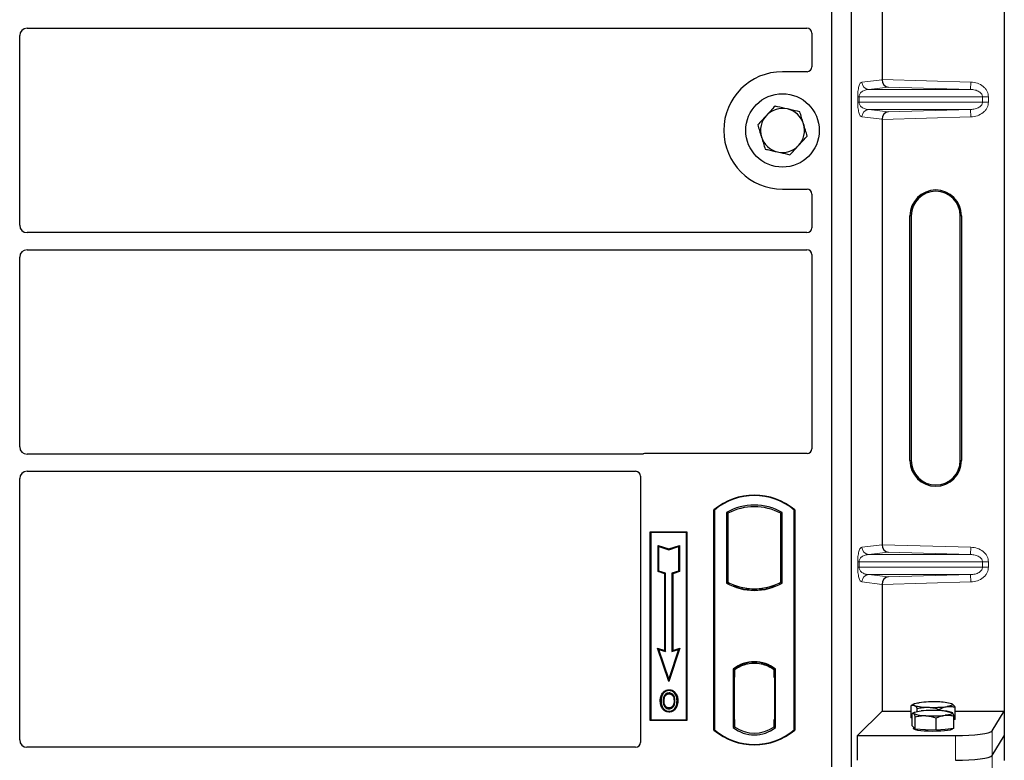
# Model space of a CAD drawing. Units: millimetres. Extents: x 0 to 420, y 0 to 297.
# Drawn here: x 79 to 93, y 191 to 201 of the extents above; entities that cross this region are included whole.
import ezdxf

# ---------------------------------------------------------------- set-up
doc = ezdxf.new("R2010")
doc.units = ezdxf.units.MM

msp = doc.modelspace()

# ---------------------------------------------------------------- linework, layer by layer
at = {"color": 7, "linetype": 'Continuous', "lineweight": 25}
for p, q in [((90.1554, 208.42263), (90.1554, 191.0893)), ((90.42206, 208.42263), (90.42206, 191.0893)), ((92.50808, 208.50765), (92.50808, 191.84753)), ((90.84368, 206.24036), (90.84368, 200.44815)), ((79.1054, 198.46392), (79.1054, 201.04801)), ((79.20501, 201.14763), (89.82222, 201.14763)), ((89.88873, 201.08152), (89.88873, 200.62198)), ((89.82271, 200.55597), (89.48873, 200.55597)), ((90.84368, 199.90703), (90.84368, 194.11482)), ((89.48873, 198.95597), (89.82271, 198.95597)), ((89.88873, 198.88995), (89.88873, 198.43041)), ((91.22394, 195.26092), (91.22394, 198.59426)), ((91.24141, 198.59426), (91.24141, 195.26092)), ((91.90808, 195.26092), (91.90808, 198.59426)), ((91.92555, 198.59426), (91.92555, 195.26092)), ((89.82222, 198.3643), (79.20501, 198.3643)), ((79.20501, 198.13097), (89.82222, 198.13097)), ((79.1054, 195.44725), (79.1054, 198.03135)), ((89.88873, 198.06486), (89.88873, 195.42198)), ((87.57422, 195.34763), (79.20501, 195.34763)), ((89.82271, 195.35597), (87.62141, 195.35597)), ((79.1054, 191.45572), (79.1054, 195.01468)), ((79.20501, 195.1143), (87.48889, 195.1143)), ((87.5554, 195.04819), (87.5554, 191.42198)), ((88.5554, 191.5893), (88.5554, 194.5893)), ((88.5554, 194.5893), (88.56122, 194.58658)), ((88.56122, 194.58658), (88.56122, 191.59202)), ((88.72497, 194.55426), (88.74592, 194.54184)), ((88.72497, 194.55426), (88.72497, 193.59101)), ((88.74592, 194.54184), (88.74592, 193.60343)), ((89.46487, 194.54184), (89.48582, 194.55426)), ((89.46487, 193.60343), (89.46487, 194.54184)), ((89.48582, 193.59101), (89.48582, 194.55426)), ((89.64958, 194.58658), (89.6554, 194.5893)), ((89.64958, 191.59202), (89.64958, 194.58658)), ((89.6554, 194.5893), (89.6554, 191.5893)), ((87.68873, 194.2893), (88.18873, 194.2893)), ((87.68873, 191.72263), (87.68873, 194.2893)), ((87.68873, 194.2893), (87.69637, 194.28166)), ((88.18109, 194.28166), (87.69637, 194.28166)), ((87.69637, 194.28166), (87.69637, 191.73027)), ((88.18109, 194.28166), (88.18873, 194.2893)), ((88.18109, 191.73027), (88.18109, 194.28166)), ((88.18873, 194.2893), (88.18873, 191.72263)), ((87.79606, 194.1054), (87.80767, 194.08929)), ((87.79606, 194.1054), (87.941, 194.05709)), ((87.79606, 193.74759), (87.79606, 194.1054)), ((87.80767, 194.08929), (87.941, 194.04485)), ((87.80767, 193.75596), (87.80767, 194.08929)), ((87.941, 194.05709), (88.08594, 194.1054)), ((87.941, 194.04485), (88.07433, 194.08929)), ((88.08594, 194.1054), (88.07433, 194.08929)), ((88.07433, 194.08929), (88.07433, 193.75596)), ((88.08594, 194.1054), (88.08594, 193.74759)), ((87.941, 194.05709), (87.941, 194.04485)), ((87.79606, 193.74759), (87.80767, 193.75596)), ((87.88606, 193.71759), (87.79606, 193.74759)), ((87.89767, 193.72596), (87.80767, 193.75596)), ((87.88606, 193.71759), (87.89767, 193.72596)), ((87.88606, 192.6754), (87.88606, 193.71759)), ((87.89767, 192.65929), (87.89767, 193.72596)), ((88.07433, 193.75596), (87.98433, 193.72596)), ((87.98433, 193.72596), (87.98433, 192.65929)), ((87.99594, 193.71759), (87.98433, 193.72596)), ((88.08594, 193.74759), (87.99594, 193.71759)), ((87.99594, 193.71759), (87.99594, 192.6754)), ((88.08594, 193.74759), (88.07433, 193.75596)), ((88.72497, 193.59101), (88.74592, 193.60343)), ((88.83758, 193.56185), (88.82187, 193.55105)), ((88.83758, 193.56185), (88.83758, 193.54509)), ((89.37321, 193.54509), (89.37321, 193.56185)), ((89.38892, 193.55105), (89.37321, 193.56185)), ((89.48582, 193.59101), (89.46487, 193.60343)), ((90.84368, 193.57369), (90.84368, 191.84753)), ((89.1054, 193.49745), (89.1054, 193.51307)), ((87.78931, 192.70765), (87.80767, 192.68929)), ((87.78931, 192.70765), (87.88606, 192.6754)), ((87.941, 192.25257), (87.78931, 192.70765)), ((87.80767, 192.68929), (87.89767, 192.65929)), ((87.941, 192.28929), (87.80767, 192.68929)), ((87.88606, 192.6754), (87.89767, 192.65929)), ((88.09269, 192.70765), (87.941, 192.25257)), ((88.07433, 192.68929), (87.941, 192.28929)), ((87.98433, 192.65929), (88.07433, 192.68929)), ((87.99594, 192.6754), (87.98433, 192.65929)), ((87.99594, 192.6754), (88.09269, 192.70765)), ((88.07433, 192.68929), (88.09269, 192.70765)), ((89.1054, 192.49886), (89.1054, 192.51449)), ((88.81664, 192.42121), (88.81664, 191.62406)), ((88.81664, 192.42121), (88.82187, 192.41863)), ((88.82936, 192.41014), (88.83584, 192.41071)), ((88.83584, 192.41071), (88.82944, 192.41026)), ((88.83758, 192.43011), (88.83758, 192.41077)), ((88.83758, 192.41077), (88.83758, 192.31109)), ((89.37321, 192.41077), (89.37321, 192.43011)), ((89.37321, 192.30597), (89.37321, 192.41077)), ((89.38892, 192.41863), (89.39415, 192.42121)), ((89.39415, 191.62406), (89.39415, 192.42121)), ((87.941, 192.25257), (87.941, 192.28929)), ((88.8277, 192.31064), (88.8277, 191.73468)), ((88.83758, 191.73424), (88.83758, 192.31109)), ((89.3831, 192.30597), (89.37321, 192.30597)), ((89.37321, 192.30597), (89.3831, 192.30562)), ((89.3831, 191.73449), (89.3831, 192.30597)), ((87.86378, 192.08549), (87.85433, 192.09224)), ((87.94456, 192.14008), (87.94456, 192.12846)), ((88.00209, 191.93015), (88.01271, 191.92544)), ((88.02461, 191.98737), (88.013, 191.98736)), ((91.2801, 191.94578), (91.24102, 191.92411)), ((91.79748, 191.94573), (91.79739, 191.94578)), ((87.94489, 191.89103), (87.94495, 191.87941)), ((90.51107, 191.51492), (90.84368, 191.84753)), ((90.84368, 191.84753), (91.2405, 191.84753)), ((91.2405, 191.75595), (91.2405, 191.92382)), ((91.25425, 191.64571), (91.25425, 191.81358)), ((91.2801, 191.8298), (91.26057, 191.81898)), ((91.3233, 191.84264), (91.3233, 191.88254)), ((91.62154, 191.85605), (91.62154, 191.87189)), ((91.79911, 191.82885), (91.79739, 191.8298)), ((91.83699, 191.73464), (91.83699, 191.9025)), ((91.83699, 191.84753), (92.50808, 191.84753)), ((92.34095, 191.57906), (92.50808, 191.84753)), ((92.50808, 191.84753), (92.50808, 191.51092)), ((87.69637, 191.73027), (87.68873, 191.72263)), ((88.18873, 191.72263), (87.68873, 191.72263)), ((87.69637, 191.73027), (88.18109, 191.73027)), ((88.18109, 191.73027), (88.18873, 191.72263)), ((88.83758, 191.73424), (88.83758, 191.63449)), ((89.37321, 191.63449), (89.37321, 191.73449)), ((91.25425, 191.7491), (91.2405, 191.75595)), ((91.29448, 191.60323), (91.29448, 191.77109)), ((91.57898, 191.58683), (91.57898, 191.7547)), ((91.82324, 191.61292), (91.82324, 191.78079)), ((91.83699, 191.73464), (91.82324, 191.73268)), ((88.56122, 191.59202), (88.5554, 191.5893)), ((88.81664, 191.62406), (88.83758, 191.63449)), ((88.83584, 191.63462), (88.82936, 191.63518)), ((88.82944, 191.63506), (88.83584, 191.63462)), ((89.39415, 191.62406), (89.37321, 191.63449)), ((89.37495, 191.63449), (89.38135, 191.63449)), ((89.38135, 191.63449), (89.38135, 191.63449)), ((89.64958, 191.59202), (89.6554, 191.5893)), ((91.27437, 191.62447), (91.25425, 191.64571)), ((91.27208, 191.62688), (91.27208, 191.60951)), ((91.29448, 191.60323), (91.27437, 191.62447)), ((91.43673, 191.59503), (91.29448, 191.60323)), ((91.57898, 191.58683), (91.43673, 191.59503)), ((91.70111, 191.59988), (91.57898, 191.58683)), ((91.82324, 191.61292), (91.70111, 191.59988)), ((91.80541, 191.60951), (91.80541, 191.61102)), ((90.51107, 191.17831), (90.51107, 191.51492)), ((90.51107, 191.51492), (91.84286, 191.51492)), ((92.34095, 191.24246), (92.50808, 191.51092)), ((92.50808, 191.51092), (92.50808, 191.17431)), ((87.48938, 191.35597), (79.20456, 191.35597))]:
    msp.add_line(p, q, dxfattribs=at)
at = {"color": 8, "linetype": 'Continuous', "lineweight": 18}
for p, q in [((90.56855, 200.41423), (90.84368, 200.44716)), ((90.84368, 200.44815), (92.05176, 200.41423)), ((92.04895, 200.31429), (92.05176, 200.41423)), ((90.92781, 200.34577), (90.66477, 200.31429)), ((92.04895, 200.31429), (90.66477, 200.31429)), ((92.04895, 200.31429), (90.92781, 200.34577)), ((90.51222, 200.14082), (90.51222, 200.21435)), ((90.53085, 200.21435), (90.51222, 200.21435)), ((90.53085, 200.14082), (90.51222, 200.14082)), ((90.53085, 200.21435), (90.53085, 200.14082)), ((90.53085, 200.21435), (92.21143, 200.21435)), ((92.21143, 200.14082), (90.53085, 200.14082)), ((92.21143, 200.14082), (92.21143, 200.21435)), ((92.21143, 200.21435), (92.29183, 200.21435)), ((92.21143, 200.14082), (92.29183, 200.14082)), ((92.29183, 200.21435), (92.29183, 200.14082)), ((92.04895, 200.04089), (90.66477, 200.04089)), ((90.66477, 200.04089), (90.92781, 200.00941)), ((90.92781, 200.00941), (92.04895, 200.04089)), ((92.04895, 200.04089), (92.05176, 199.94095)), ((90.84368, 199.90802), (90.56855, 199.94095)), ((92.05176, 199.94095), (90.84368, 199.90703)), ((91.24141, 198.59426), (91.22394, 198.59426)), ((91.92555, 198.59426), (91.90808, 198.59426)), ((91.22394, 195.26092), (91.24141, 195.26092)), ((91.92555, 195.26092), (91.90808, 195.26092)), ((90.56855, 194.0809), (90.84368, 194.11382)), ((90.84368, 194.11482), (92.05176, 194.0809)), ((92.04895, 193.98096), (92.05176, 194.0809)), ((90.92781, 194.01244), (90.66477, 193.98096)), ((92.04895, 193.98096), (90.66477, 193.98096)), ((92.04895, 193.98096), (90.92781, 194.01244)), ((90.51222, 193.80749), (90.51222, 193.88102)), ((90.53085, 193.88102), (90.51222, 193.88102)), ((90.53085, 193.80749), (90.51222, 193.80749)), ((90.53085, 193.88102), (90.53085, 193.80749)), ((90.53085, 193.88102), (92.21143, 193.88102)), ((92.21143, 193.80749), (90.53085, 193.80749)), ((92.21143, 193.80749), (92.21143, 193.88102)), ((92.21143, 193.88102), (92.29183, 193.88102)), ((92.21143, 193.80749), (92.29183, 193.80749)), ((92.29183, 193.88102), (92.29183, 193.80749)), ((92.04895, 193.70755), (90.66477, 193.70755)), ((90.66477, 193.70755), (90.92781, 193.67607)), ((90.92781, 193.67607), (92.04895, 193.70755)), ((92.04895, 193.70755), (92.05176, 193.60761)), ((90.84368, 193.57469), (90.56855, 193.60761)), ((92.05176, 193.60761), (90.84368, 193.57369)), ((88.83758, 192.31109), (88.8277, 192.31022)), ((88.8277, 191.7351), (88.83758, 191.73424)), ((89.3831, 191.73484), (89.37321, 191.73449)), ((89.38147, 191.63472), (89.37495, 191.63449)), ((92.34095, 191.24246), (92.34095, 191.57906)), ((91.84286, 191.51492), (91.84286, 191.17831)), ((92.34095, 190.90585), (92.34095, 191.24246))]:
    msp.add_line(p, q, dxfattribs=at)
at = {"color": 7, "linetype": 'Continuous', "lineweight": 25, "flags": 128}
for points in [[(87.94433, 192.08482), (87.94433, 192.09063), (87.94434, 192.09644)], [(88.02517, 192.0866), (88.02984, 192.09005), (88.03451, 192.0935)], [(87.83604, 191.99154), (87.83024, 191.99155), (87.82443, 191.99155)], [(87.87612, 191.99193), (87.87031, 191.99196), (87.86451, 191.99199)], [(88.05307, 191.98821), (88.05888, 191.98822), (88.06468, 191.98824)], [(91.2819, 191.92677), (91.27474, 191.93152), (91.27209, 191.93636), (91.27401, 191.94121), (91.28046, 191.94598), (91.29133, 191.95059), (91.30643, 191.95497), (91.3255, 191.95903), (91.34823, 191.96272)], [(91.79559, 191.94673), (91.80275, 191.94198), (91.8054, 191.93713), (91.80348, 191.93229), (91.79703, 191.92752), (91.78617, 191.9229), (91.77106, 191.91853), (91.75199, 191.91446), (91.72927, 191.91078)], [(87.94472, 191.84739), (87.94472, 191.84159), (87.94471, 191.83578)], [(91.27437, 191.81592), (91.27208, 191.82077), (91.27436, 191.82561), (91.28116, 191.83037), (91.29237, 191.83497), (91.30779, 191.83932), (91.32716, 191.84336), (91.35016, 191.84701), (91.37638, 191.85021)], [(91.80313, 191.82562), (91.80541, 191.82077), (91.80314, 191.81593), (91.79634, 191.81117), (91.78513, 191.80657), (91.7697, 191.80222), (91.75033, 191.79818), (91.72733, 191.79453), (91.70111, 191.79133)], [(91.80541, 191.60951), (91.80444, 191.60634), (91.79332, 191.59846), (91.7703, 191.59111), (91.73646, 191.58461), (91.69337, 191.57928), (91.64305, 191.57536), (91.58785, 191.57303), (91.53036, 191.57242), (91.47326, 191.57354), (91.41922, 191.57634), (91.37077, 191.58069), (91.33017, 191.58639), (91.29933, 191.59317), (91.27968, 191.60071), (91.27215, 191.60867), (91.27208, 191.60951)]]:
    msp.add_lwpolyline(points, dxfattribs=at)
at = {"color": 7, "linetype": 'Continuous', "lineweight": 25}
msp.add_circle((89.48873, 199.75597), 0.5, dxfattribs=at)
for centre, radius, start, end in [((89.48873, 199.75597), 0.8, 90, 270), ((89.48873, 199.75597), 0.3, 77.091823, 137.091823), ((89.48873, 199.75597), 0.3, 17.091823, 77.091823), ((89.48873, 199.75597), 0.3, 137.091823, 197.091823), ((89.48873, 199.75597), 0.3, 317.091823, 17.091823), ((89.48873, 199.75597), 0.3, 197.091823, 257.091823), ((89.48873, 199.75597), 0.3, 257.091823, 317.091823), ((91.57475, 198.59426), 0.3508, 0, 180), ((91.57475, 198.59426), 0.33333, 0, 180), ((91.57475, 195.26092), 0.3508, 180, 0), ((91.57475, 195.26092), 0.33333, 180, 0), ((89.1054, 193.93305), 0.85625, 50.033787, 129.966213), ((89.1054, 193.93305), 0.85043, 50.216531, 129.783469), ((89.1054, 193.87124), 0.78181, 60.883156, 119.116844), ((89.1054, 193.87124), 0.76087, 61.805997, 118.194003), ((89.1054, 194.27402), 0.78181, 240.883156, 299.116844), ((89.1054, 194.27402), 0.76087, 241.805997, 249.391414), ((89.1054, 194.27402), 0.77658, 248.586827, 291.413173), ((89.10563, 194.27402), 0.76095, 249.375074, 269.982543), ((89.1054, 194.27402), 0.76087, 249.391414, 290.608586), ((89.10516, 194.27402), 0.76095, 270.017457, 290.624926), ((89.1054, 194.27402), 0.76087, 290.608586, 298.194003), ((89.1054, 192.04729), 0.47244, 52.323164, 127.676836), ((89.1054, 192.04729), 0.4672, 52.637958, 127.362042), ((89.10553, 192.04729), 0.45157, 90.017457, 126.396327), ((89.1054, 192.04729), 0.45149, 53.617727, 126.382273), ((89.10526, 192.04729), 0.45157, 53.603673, 89.982543), ((91.46138, 192.53172), 0.63102, 253.474892, 271.002083), ((91.53769, 190.39664), 1.5775, 87.551835, 96.898055), ((91.61611, 191.34177), 0.63102, 73.474892, 91.002083), ((91.42271, 192.1716), 0.38538, 247.360338, 272.084595), ((91.54008, 190.13493), 1.72307, 86.650044, 95.451403), ((91.5398, 193.47686), 1.5775, 267.551835, 276.898055), ((91.65478, 191.46994), 0.38538, 67.360338, 92.084595), ((91.53742, 193.50661), 1.72307, 266.650044, 275.451403), ((89.1054, 192.24555), 0.85625, 230.033787, 309.966213), ((89.1054, 192.24555), 0.85043, 230.216531, 309.783469), ((89.1054, 191.99798), 0.47244, 232.323164, 307.676836), ((89.1054, 191.99798), 0.45149, 233.617727, 306.382273)]:
    msp.add_arc(centre, radius, start, end, dxfattribs=at)
at = {"color": 8, "linetype": 'Continuous', "lineweight": 18}
for centre, start, end in [((90.66837, 200.41405), 179.893336, 267.934833), ((90.66837, 199.94113), 92.065167, 180.106664), ((90.66837, 194.08071), 179.893336, 267.934833), ((90.66837, 193.6078), 92.065167, 180.106664)]:
    msp.add_arc(centre, 0.09982, start, end, dxfattribs=at)
at = {"color": 7, "linetype": 'Continuous', "lineweight": 25}
for centre, major_axis, ratio, start_param, end_param in [((79.20578, 201.04725), (0.07125, -0.07125), 0.99243251, 2.35999259, 3.92319272), ((89.82141, 201.08071), (0.05737, 0.03571), 0.98657238, 5.73242246, 7.29108876), ((89.82141, 200.62329), (-0.04806, 0.04806), 0.98081485, 2.36587967, 3.91730564), ((90.93061, 200.44571), (-0.00455, 0.09996), 0.86842401, 1.51678945, 3.05690645), ((90.82963, 200.44855), (-0.00006, 0.10004), 0.14048324, 4.69843927, 4.70836524), ((90.93061, 199.90947), (0.00455, 0.09996), 0.86842401, 0.0846862, 1.6248032), ((90.82963, 199.90663), (0.00006, 0.10004), 0.14048324, 4.71641272, 4.72633869), ((89.82141, 198.88865), (-0.04806, -0.04806), 0.98081485, 2.36587967, 3.91730564), ((79.20578, 198.46468), (0.07125, 0.07125), 0.99243251, 2.35999259, 3.92319272), ((89.82141, 198.43122), (0.05737, -0.03571), 0.98657238, 5.27528186, 6.83394815), ((79.20578, 198.03058), (0.07125, -0.07125), 0.99243251, 2.35999259, 3.92319272), ((89.82141, 198.06405), (0.05737, 0.03571), 0.98657238, 5.73242246, 7.29108876), ((79.20578, 195.44802), (0.07125, 0.07125), 0.99243251, 2.35999259, 3.92319272), ((89.82141, 195.42329), (-0.04806, 0.04806), 0.98081485, 2.36587967, 3.91730564), ((87.62272, 195.28865), (0.04806, -0.04806), 0.98081485, 2.36587967, 2.71464705), ((79.20578, 195.01392), (0.07125, -0.07125), 0.99243251, 2.35999259, 3.92319272), ((87.48807, 195.04738), (0.05737, 0.03571), 0.98657238, 5.73242246, 7.29108876), ((90.93061, 194.11238), (-0.00455, 0.09996), 0.86842401, 1.51678945, 3.05690645), ((90.82963, 194.11521), (-0.00006, 0.10004), 0.14048324, 4.69843927, 4.70836524), ((90.93061, 193.57614), (0.00455, 0.09996), 0.86842401, 0.0846862, 1.6248032), ((90.82963, 193.5733), (0.00006, 0.10004), 0.14048324, 4.71641272, 4.72633869), ((88.82946, 192.30988), (-0.00001, 0.10038), 0.01745208, 0.00121804, 1.56320771), ((88.83583, 192.31032), (0.00001, 0.10038), 0.01745175, 4.71999675, 6.28440798), ((88.82946, 191.73545), (0.00001, 0.10038), 0.01745208, 1.57838495, 3.14037461), ((88.83583, 191.735), (-0.00001, 0.10038), 0.01745175, 3.14036998, 4.70478195), ((89.37495, 191.73456), (0, 0.10006), 0.01744443, 1.57140569, 3.14159284), ((89.38135, 191.73456), (0, 0.10006), 0.01744443, 3.14220192, 4.71177962), ((91.84286, 191.58519), (0.5, 0), 0.14054083, 4.71238898, 6.19591884), ((79.20578, 191.45695), (0.05357, 0.08605), 0.98657238, 2.13368921, 3.6923555), ((87.48807, 191.42329), (-0.04806, 0.04806), 0.98081485, 2.36587967, 3.91730564), ((91.84286, 191.24858), (0.5, 0), 0.14054083, 4.71238898, 6.19591884)]:
    msp.add_ellipse(centre, major_axis=major_axis, ratio=ratio, start_param=start_param, end_param=end_param, dxfattribs=at)
at = {"color": 8, "linetype": 'Continuous', "lineweight": 18}
for points, knots in [([(90.51222, 200.21435), (90.51242, 200.22652), (90.51285, 200.25286), (90.51623, 200.29028), (90.52154, 200.32525), (90.53186, 200.36854), (90.54785, 200.40454), (90.56154, 200.41095), (90.56855, 200.41423)], [0, 0, 0, 0, 0.07477063, 0.16194254, 0.26737508, 0.3928394, 0.68901406, 1, 1, 1, 1]), ([(92.05176, 200.41423), (92.08197, 200.41085), (92.14311, 200.40399), (92.21147, 200.36581), (92.25363, 200.3234), (92.27589, 200.28807), (92.28941, 200.25127), (92.29105, 200.22635), (92.29183, 200.21435)], [0, 0, 0, 0, 0.2635675, 0.53343026, 0.66207991, 0.78295497, 0.89544211, 1, 1, 1, 1]), ([(90.66477, 200.31429), (90.65654, 200.31378), (90.63993, 200.31275), (90.61488, 200.30691), (90.59142, 200.29773), (90.57039, 200.28516), (90.5537, 200.27041), (90.54112, 200.25372), (90.53409, 200.23754), (90.53123, 200.22401), (90.53097, 200.21746), (90.53085, 200.21435)], [0, 0, 0, 0, 0.170791877, 0.34463879, 0.521180123, 0.662850403, 0.789809568, 0.884692453, 0.950758923, 0.976679122, 1, 1, 1, 1]), ([(92.21143, 200.21435), (92.21085, 200.22054), (92.20964, 200.23342), (92.20011, 200.25195), (92.18493, 200.26946), (92.15544, 200.29108), (92.1091, 200.3094), (92.06922, 200.31264), (92.04895, 200.31429)], [0, 0, 0, 0, 0.08552597, 0.17796191, 0.28616513, 0.41340518, 0.70189838, 1, 1, 1, 1]), ([(90.56855, 199.94095), (90.56154, 199.94423), (90.54785, 199.95064), (90.53186, 199.98664), (90.52154, 200.02993), (90.51623, 200.0649), (90.51285, 200.10232), (90.51242, 200.12866), (90.51222, 200.14082)], [0, 0, 0, 0, 0.310985944, 0.607160601, 0.732624923, 0.838057459, 0.925229369, 1, 1, 1, 1]), ([(90.53085, 200.14082), (90.53097, 200.13772), (90.53123, 200.13117), (90.53409, 200.11763), (90.54112, 200.10146), (90.5537, 200.08477), (90.57039, 200.07002), (90.59142, 200.05745), (90.61488, 200.04827), (90.63993, 200.04243), (90.65654, 200.0414), (90.66477, 200.04089)], [0, 0, 0, 0, 0.02332053, 0.04924062, 0.11530744, 0.21018812, 0.33714952, 0.47881666, 0.65536117, 0.8292081, 1, 1, 1, 1]), ([(92.04895, 200.04089), (92.06922, 200.04254), (92.1091, 200.04578), (92.15544, 200.0641), (92.18493, 200.08572), (92.20011, 200.10322), (92.20964, 200.12176), (92.21085, 200.13464), (92.21143, 200.14082)], [0, 0, 0, 0, 0.29810159, 0.58659475, 0.7138298, 0.82203799, 0.91447217, 1, 1, 1, 1]), ([(92.29183, 200.14082), (92.29105, 200.12882), (92.28941, 200.10391), (92.27589, 200.06711), (92.25363, 200.03178), (92.21147, 199.98937), (92.14311, 199.95118), (92.08197, 199.94433), (92.05176, 199.94095)], [0, 0, 0, 0, 0.10455789, 0.21704503, 0.33792009, 0.46656974, 0.7364325, 1, 1, 1, 1]), ([(90.51222, 193.88102), (90.51242, 193.89318), (90.51285, 193.91953), (90.51623, 193.95695), (90.52154, 193.99192), (90.53186, 194.0352), (90.54785, 194.07121), (90.56154, 194.07762), (90.56855, 194.0809)], [0, 0, 0, 0, 0.074770631, 0.161942541, 0.267375077, 0.392839399, 0.689014056, 1, 1, 1, 1]), ([(92.05176, 194.0809), (92.08197, 194.07751), (92.14311, 194.07066), (92.21147, 194.03248), (92.25363, 193.99007), (92.27589, 193.95474), (92.28941, 193.91793), (92.29105, 193.89302), (92.29183, 193.88102)], [0, 0, 0, 0, 0.2635675, 0.53343026, 0.66207991, 0.78295497, 0.89544211, 1, 1, 1, 1]), ([(90.66477, 193.98096), (90.65654, 193.98045), (90.63993, 193.97942), (90.61488, 193.97358), (90.59142, 193.96439), (90.57039, 193.95182), (90.5537, 193.93707), (90.54112, 193.92038), (90.53409, 193.90421), (90.53123, 193.89068), (90.53097, 193.88413), (90.53085, 193.88102)], [0, 0, 0, 0, 0.17079188, 0.34463879, 0.52118012, 0.6628504, 0.78980957, 0.88469245, 0.95075892, 0.97667912, 1, 1, 1, 1]), ([(92.21143, 193.88102), (92.21085, 193.88721), (92.20964, 193.90009), (92.20011, 193.91862), (92.18493, 193.93613), (92.15544, 193.95775), (92.1091, 193.97606), (92.06922, 193.97931), (92.04895, 193.98096)], [0, 0, 0, 0, 0.08552597, 0.17796191, 0.28616513, 0.41340518, 0.70189838, 1, 1, 1, 1]), ([(90.56855, 193.60761), (90.56154, 193.6109), (90.54785, 193.6173), (90.53186, 193.65331), (90.52154, 193.69659), (90.51623, 193.73156), (90.51285, 193.76898), (90.51242, 193.79533), (90.51222, 193.80749)], [0, 0, 0, 0, 0.31098594, 0.6071606, 0.73262492, 0.83805746, 0.92522937, 1, 1, 1, 1]), ([(90.53085, 193.80749), (90.53097, 193.80439), (90.53123, 193.79783), (90.53409, 193.7843), (90.54112, 193.76813), (90.5537, 193.75144), (90.57039, 193.73669), (90.59142, 193.72412), (90.61488, 193.71494), (90.63993, 193.70909), (90.65654, 193.70806), (90.66477, 193.70755)], [0, 0, 0, 0, 0.02332053, 0.04924062, 0.11530744, 0.21018812, 0.33714952, 0.47881666, 0.65536117, 0.8292081, 1, 1, 1, 1]), ([(92.04895, 193.70755), (92.06922, 193.7092), (92.1091, 193.71245), (92.15544, 193.73076), (92.18493, 193.75238), (92.20011, 193.76989), (92.20964, 193.78842), (92.21085, 193.8013), (92.21143, 193.80749)], [0, 0, 0, 0, 0.29810159, 0.58659475, 0.7138298, 0.82203799, 0.91447217, 1, 1, 1, 1]), ([(92.29183, 193.80749), (92.29105, 193.79549), (92.28941, 193.77058), (92.27589, 193.73377), (92.25363, 193.69844), (92.21147, 193.65603), (92.14311, 193.61785), (92.08197, 193.611), (92.05176, 193.60761)], [0, 0, 0, 0, 0.10455789, 0.21704503, 0.33792009, 0.46656974, 0.7364325, 1, 1, 1, 1])]:
    msp.add_open_spline(points, degree=3, knots=knots, dxfattribs=at)
at = {"color": 7, "linetype": 'Continuous', "lineweight": 25}
for points, knots in [([(89.38692, 200.08708), (89.36777, 200.06647), (89.32911, 200.02489), (89.28916, 199.9819), (89.269, 199.96021)], [0, 0, 0, 0, 0.49545796, 1, 1, 1, 1]), ([(89.55575, 200.04839), (89.50981, 200.05891), (89.45266, 200.07201), (89.39771, 200.0846), (89.38692, 200.08708)], [0, 0, 0, 0, 0.8036473, 1, 1, 1, 1]), ([(89.72457, 200.00969), (89.68115, 200.01965), (89.62545, 200.03241), (89.56833, 200.0455), (89.55575, 200.04839)], [0, 0, 0, 0, 0.77963608, 1, 1, 1, 1]), ([(89.77548, 199.84414), (89.77427, 199.84806), (89.76513, 199.87778), (89.74791, 199.93381), (89.7324, 199.98425), (89.72457, 200.00969)], [0, 0, 0, 0, 0.07009003, 0.53078443, 1, 1, 1, 1]), ([(89.269, 199.96021), (89.2662, 199.95721), (89.24503, 199.93444), (89.20512, 199.8915), (89.1692, 199.85285), (89.15107, 199.83335)], [0, 0, 0, 0, 0.07009003, 0.53078443, 1, 1, 1, 1]), ([(89.82638, 199.67858), (89.81812, 199.70547), (89.80143, 199.75974), (89.78418, 199.81583), (89.77548, 199.84414)], [0, 0, 0, 0, 0.49545796, 1, 1, 1, 1]), ([(89.15107, 199.83335), (89.15934, 199.80646), (89.17603, 199.7522), (89.19328, 199.6961), (89.20198, 199.6678)], [0, 0, 0, 0, 0.49545796, 1, 1, 1, 1]), ([(89.20198, 199.6678), (89.20318, 199.66387), (89.21232, 199.63415), (89.22955, 199.57812), (89.24506, 199.52769), (89.25288, 199.50224)], [0, 0, 0, 0, 0.07009003, 0.53078443, 1, 1, 1, 1]), ([(89.70846, 199.55172), (89.71126, 199.55473), (89.73242, 199.5775), (89.77233, 199.62043), (89.80826, 199.65908), (89.82638, 199.67858)], [0, 0, 0, 0, 0.07009003, 0.53078443, 1, 1, 1, 1]), ([(89.25288, 199.50224), (89.26367, 199.49977), (89.31863, 199.48717), (89.37578, 199.47407), (89.42171, 199.46355)], [0, 0, 0, 0, 0.1963527, 1, 1, 1, 1]), ([(89.42171, 199.46355), (89.4343, 199.46066), (89.49142, 199.44757), (89.54712, 199.43481), (89.59054, 199.42486)], [0, 0, 0, 0, 0.22036392, 1, 1, 1, 1]), ([(89.59054, 199.42486), (89.60969, 199.44546), (89.64834, 199.48704), (89.6883, 199.53003), (89.70846, 199.55172)], [0, 0, 0, 0, 0.495457963, 1, 1, 1, 1]), ([(87.59849, 195.35191), (87.5946, 195.35071), (87.58872, 195.34888), (87.58051, 195.3478), (87.57632, 195.34769), (87.57422, 195.34763)], [0, 0, 0, 0, 0.491969333, 0.74498878, 1, 1, 1, 1]), ([(87.59849, 195.35191), (87.5946, 195.35071), (87.58872, 195.34888), (87.58051, 195.3478), (87.57632, 195.34769), (87.57422, 195.34763)], [0, 0, 0, 0, 0.49196933, 0.74498878, 1, 1, 1, 1]), ([(87.82443, 191.99155), (87.82475, 192.00053), (87.82539, 192.0185), (87.83231, 192.05366), (87.84557, 192.07689), (87.85433, 192.09224)], [0, 0, 0, 0, 0.25303625, 0.50656492, 1, 1, 1, 1]), ([(87.86378, 192.08549), (87.85898, 192.07786), (87.84971, 192.06315), (87.83858, 192.03159), (87.83705, 192.00738), (87.83604, 191.99154)], [0, 0, 0, 0, 0.27153343, 0.52362658, 1, 1, 1, 1]), ([(87.85433, 192.09224), (87.86532, 192.10481), (87.8839, 192.12607), (87.9182, 192.1387), (87.93706, 192.13969), (87.94456, 192.14008)], [0, 0, 0, 0, 0.46536935, 0.78720166, 1, 1, 1, 1]), ([(87.94456, 192.12846), (87.93166, 192.12718), (87.9066, 192.12469), (87.87956, 192.10568), (87.86796, 192.09084), (87.86378, 192.08549)], [0, 0, 0, 0, 0.40401189, 0.78531098, 1, 1, 1, 1]), ([(87.94434, 192.09644), (87.93584, 192.09565), (87.91837, 192.09403), (87.89491, 192.07866), (87.87689, 192.05613), (87.86612, 192.02584), (87.86508, 192.00401), (87.86451, 191.99199)], [0, 0, 0, 0, 0.17225862, 0.35447336, 0.55448452, 0.75462439, 1, 1, 1, 1]), ([(87.87612, 191.99193), (87.87716, 192.00911), (87.87872, 192.03467), (87.89664, 192.06362), (87.91436, 192.07842), (87.93152, 192.08428), (87.94102, 192.08468), (87.94433, 192.08482)], [0, 0, 0, 0, 0.394042975, 0.585982887, 0.778296493, 0.922580769, 1, 1, 1, 1]), ([(87.94433, 192.08482), (87.95162, 192.08418), (87.96625, 192.08288), (87.98471, 192.07091), (87.99935, 192.05391), (88.01121, 192.02577), (88.0123, 192.00244), (88.013, 191.98736)], [0, 0, 0, 0, 0.16241305, 0.32609298, 0.47863528, 0.66320783, 1, 1, 1, 1]), ([(88.02461, 191.98737), (88.02373, 192.00468), (88.02236, 192.03168), (88.00639, 192.06516), (87.98695, 192.08452), (87.96498, 192.09508), (87.95078, 192.09602), (87.94434, 192.09644)], [0, 0, 0, 0, 0.33950006, 0.52937578, 0.72004699, 0.8728419, 1, 1, 1, 1]), ([(87.94456, 192.14008), (87.95962, 192.13851), (87.9884, 192.1355), (88.01797, 192.11413), (88.03048, 192.09852), (88.03451, 192.0935)], [0, 0, 0, 0, 0.426944181, 0.815641491, 1, 1, 1, 1]), ([(88.02517, 192.0866), (88.01517, 192.09773), (87.99825, 192.11657), (87.96763, 192.12733), (87.95101, 192.12815), (87.94456, 192.12846)], [0, 0, 0, 0, 0.46933543, 0.79410241, 1, 1, 1, 1]), ([(88.05307, 191.98821), (88.05279, 191.99718), (88.05222, 192.01514), (88.04622, 192.04955), (88.03345, 192.07202), (88.02517, 192.0866)], [0, 0, 0, 0, 0.259699563, 0.519868244, 1, 1, 1, 1]), ([(88.03451, 192.0935), (88.0434, 192.07797), (88.05708, 192.05407), (88.06373, 192.01726), (88.06436, 191.99798), (88.06468, 191.98824)], [0, 0, 0, 0, 0.47867833, 0.7367445, 1, 1, 1, 1]), ([(87.94471, 191.83578), (87.93017, 191.83727), (87.90239, 191.84012), (87.86844, 191.8637), (87.84363, 191.89505), (87.82701, 191.93868), (87.82538, 191.97218), (87.82443, 191.99155)], [0, 0, 0, 0, 0.19640568, 0.37511574, 0.54485152, 0.7368783, 1, 1, 1, 1]), ([(87.83604, 191.99154), (87.83729, 191.96895), (87.83928, 191.93277), (87.86183, 191.88772), (87.89081, 191.8601), (87.9211, 191.84839), (87.93903, 191.84763), (87.94472, 191.84739)], [0, 0, 0, 0, 0.332567915, 0.532555707, 0.733473264, 0.915454541, 1, 1, 1, 1]), ([(87.86451, 191.99199), (87.8653, 191.97376), (87.8665, 191.9463), (87.88124, 191.91225), (87.90035, 191.89193), (87.92316, 191.88078), (87.93857, 191.87981), (87.94495, 191.87941)], [0, 0, 0, 0, 0.34877824, 0.52564357, 0.70353923, 0.87724806, 1, 1, 1, 1]), ([(87.94489, 191.89103), (87.93721, 191.89172), (87.92177, 191.8931), (87.90277, 191.90568), (87.88732, 191.92495), (87.87751, 191.95449), (87.87663, 191.97827), (87.87612, 191.99193)], [0, 0, 0, 0, 0.16650921, 0.334678, 0.48050105, 0.70160877, 1, 1, 1, 1]), ([(88.06468, 191.98824), (88.06255, 191.96199), (88.05922, 191.92115), (88.03047, 191.87285), (87.99727, 191.84616), (87.96622, 191.83653), (87.94911, 191.83593), (87.94471, 191.83578)], [0, 0, 0, 0, 0.360155444, 0.560329762, 0.762234515, 0.938952268, 1, 1, 1, 1]), ([(87.94472, 191.84739), (87.95668, 191.8486), (87.98045, 191.851), (88.01062, 191.8703), (88.03499, 191.90059), (88.05074, 191.94107), (88.0523, 191.97258), (88.05307, 191.98821)], [0, 0, 0, 0, 0.179952495, 0.357759955, 0.523910767, 0.763886755, 1, 1, 1, 1]), ([(88.00209, 191.93015), (87.99816, 191.92313), (87.9901, 191.90872), (87.96919, 191.89393), (87.95282, 191.89198), (87.94489, 191.89103)], [0, 0, 0, 0, 0.32879562, 0.67483561, 1, 1, 1, 1]), ([(88.013, 191.98736), (88.0126, 191.97777), (88.01199, 191.96322), (88.00754, 191.9441), (88.00392, 191.93482), (88.00209, 191.93015)], [0, 0, 0, 0, 0.490270568, 0.743396276, 1, 1, 1, 1]), ([(88.01271, 191.92544), (88.01577, 191.9338), (88.02092, 191.9479), (88.02411, 191.96892), (88.02444, 191.98119), (88.02461, 191.98737)], [0, 0, 0, 0, 0.41949295, 0.70780539, 1, 1, 1, 1]), ([(91.2405, 191.92382), (91.24304, 191.92519), (91.25652, 191.93242), (91.27053, 191.9293), (91.2819, 191.92677)], [0, 0, 0, 0, 0.18869645, 1, 1, 1, 1]), ([(91.2819, 191.92677), (91.2849, 191.92505), (91.29891, 191.91703), (91.31257, 191.89772), (91.3233, 191.88254)], [0, 0, 0, 0, 0.2143775, 1, 1, 1, 1]), ([(91.83699, 191.9025), (91.82626, 191.91768), (91.8126, 191.93699), (91.79859, 191.94501), (91.79559, 191.94673)], [0, 0, 0, 0, 0.7856225, 1, 1, 1, 1]), ([(87.94495, 191.87941), (87.95298, 191.88019), (87.96996, 191.88182), (87.99227, 191.89564), (88.00616, 191.91163), (88.01127, 191.92241), (88.01271, 191.92544)], [0, 0, 0, 0, 0.2772344, 0.58639771, 0.88341737, 1, 1, 1, 1]), ([(91.25425, 191.81358), (91.25549, 191.81491), (91.26203, 191.82195), (91.26884, 191.81862), (91.27437, 191.81592)], [0, 0, 0, 0, 0.18869645, 1, 1, 1, 1]), ([(91.27437, 191.81592), (91.27582, 191.81416), (91.28263, 191.80593), (91.28927, 191.78642), (91.29448, 191.77109)], [0, 0, 0, 0, 0.2143775, 1, 1, 1, 1]), ([(91.3233, 191.88254), (91.34752, 191.88827), (91.3964, 191.89983), (91.44692, 191.90048), (91.47242, 191.9008)], [0, 0, 0, 0, 0.49545796, 1, 1, 1, 1]), ([(91.47242, 191.9008), (91.47595, 191.90065), (91.50272, 191.89948), (91.55319, 191.89252), (91.59862, 191.87881), (91.62154, 191.87189)], [0, 0, 0, 0, 0.07008577, 0.53078223, 1, 1, 1, 1]), ([(91.62154, 191.87189), (91.63904, 191.88096), (91.67435, 191.89929), (91.71085, 191.90693), (91.72927, 191.91078)], [0, 0, 0, 0, 0.49545796, 1, 1, 1, 1]), ([(91.78301, 191.82328), (91.75991, 191.8312), (91.71328, 191.84719), (91.66508, 191.85242), (91.64076, 191.85506)], [0, 0, 0, 0, 0.49545796, 1, 1, 1, 1]), ([(91.70111, 191.79133), (91.704, 191.79161), (91.72593, 191.79374), (91.76726, 191.793), (91.80447, 191.78489), (91.82324, 191.78079)], [0, 0, 0, 0, 0.07008577, 0.53078223, 1, 1, 1, 1]), ([(91.72927, 191.91078), (91.73182, 191.91111), (91.75116, 191.91365), (91.78761, 191.91368), (91.82043, 191.90625), (91.83699, 191.9025)], [0, 0, 0, 0, 0.07008577, 0.53078223, 1, 1, 1, 1]), ([(91.80313, 191.82562), (91.7976, 191.82832), (91.79079, 191.83164), (91.78425, 191.8246), (91.78301, 191.82328)], [0, 0, 0, 0, 0.811303548, 1, 1, 1, 1]), ([(91.82324, 191.78079), (91.81803, 191.79612), (91.81139, 191.81563), (91.80459, 191.82386), (91.80313, 191.82562)], [0, 0, 0, 0, 0.7856225, 1, 1, 1, 1]), ([(91.29448, 191.77109), (91.31758, 191.77635), (91.36421, 191.78697), (91.41241, 191.78664), (91.43673, 191.78648)], [0, 0, 0, 0, 0.49545796, 1, 1, 1, 1]), ([(91.43673, 191.78648), (91.4401, 191.78626), (91.46563, 191.78457), (91.51378, 191.77665), (91.55711, 191.76206), (91.57898, 191.7547)], [0, 0, 0, 0, 0.07008577, 0.53078223, 1, 1, 1, 1]), ([(91.57898, 191.7547), (91.59881, 191.76341), (91.63885, 191.78099), (91.68023, 191.78786), (91.70111, 191.79133)], [0, 0, 0, 0, 0.49545796, 1, 1, 1, 1])]:
    msp.add_open_spline(points, degree=3, knots=knots, dxfattribs=at)

doc.saveas('drawing.dxf')
